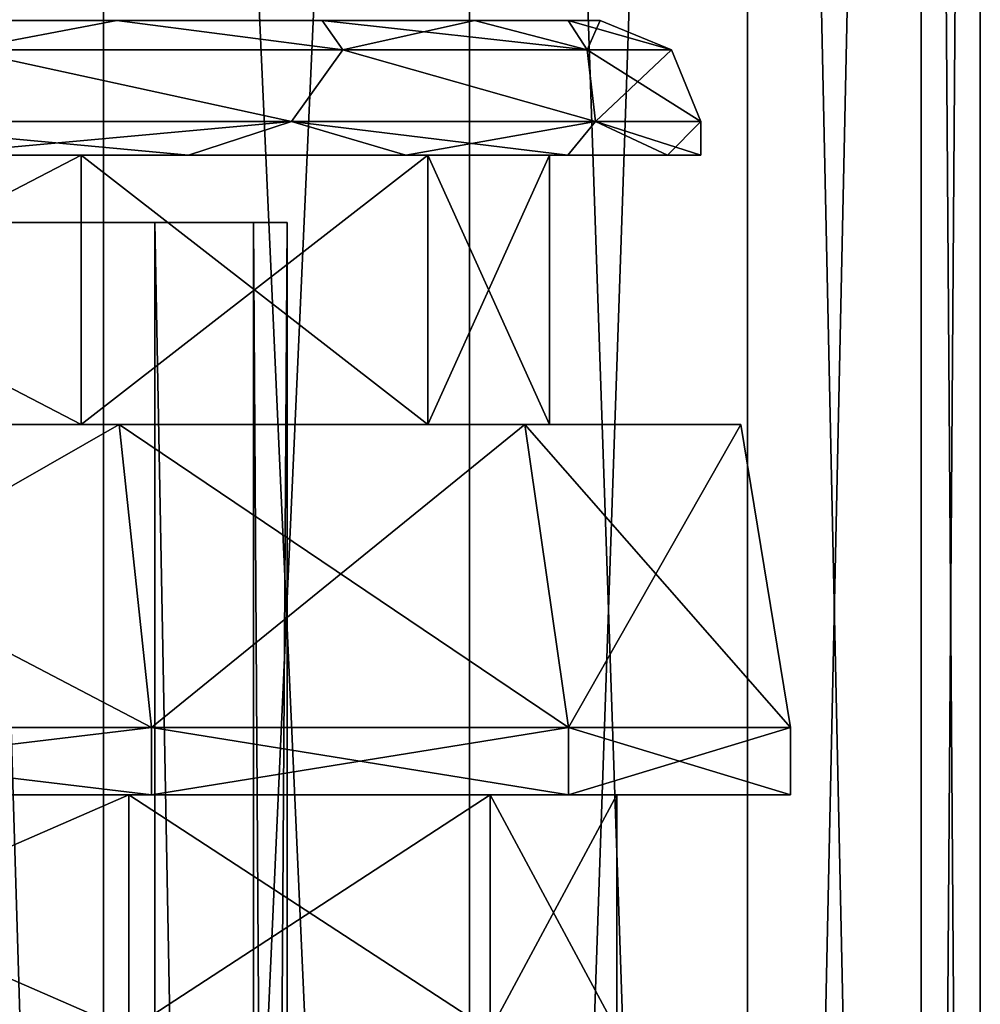
# Model space of a CAD drawing. Units: millimetres. Extents: x -375 to 375, y -1193 to 332.
# Drawn here: x 334 to 348, y -1105 to -1090 of the extents above; entities that cross this region are included whole.
import ezdxf

# ---------------------------------------------------------------- set-up
doc = ezdxf.new("R2010")
doc.units = ezdxf.units.MM
doc.header["$LTSCALE"] = 65.185185
for name, color, linetype in [('269', 7, 'CONTINUOUS'), ('270', 7, 'CONTINUOUS'), ('271', 7, 'CONTINUOUS'), ('272', 7, 'CONTINUOUS'), ('353', 7, 'CONTINUOUS'), ('356', 7, 'CONTINUOUS'), ('405', 7, 'CONTINUOUS'), ('408', 7, 'CONTINUOUS'), ('409', 7, 'CONTINUOUS'), ('410', 7, 'CONTINUOUS'), ('411', 7, 'CONTINUOUS'), ('412', 7, 'CONTINUOUS'), ('413', 7, 'CONTINUOUS'), ('414', 7, 'CONTINUOUS'), ('415', 7, 'CONTINUOUS'), ('416', 7, 'CONTINUOUS'), ('417', 7, 'CONTINUOUS'), ('476', 7, 'CONTINUOUS'), ('478', 7, 'CONTINUOUS'), ('797', 7, 'CONTINUOUS'), ('800', 7, 'CONTINUOUS'), ('849', 7, 'CONTINUOUS'), ('852', 7, 'CONTINUOUS'), ('853', 7, 'CONTINUOUS'), ('854', 7, 'CONTINUOUS'), ('855', 7, 'CONTINUOUS'), ('856', 7, 'CONTINUOUS'), ('857', 7, 'CONTINUOUS'), ('858', 7, 'CONTINUOUS'), ('859', 7, 'CONTINUOUS'), ('860', 7, 'CONTINUOUS'), ('861', 7, 'CONTINUOUS'), ('920', 7, 'CONTINUOUS'), ('922', 7, 'CONTINUOUS')]:
    doc.layers.add(name, color=color, linetype=linetype)

msp = doc.modelspace()

# ---------------------------------------------------------------- linework, layer by layer
at = {"layer": '269', "color": 253, "linetype": 'Continuous', "true_color": 0xa2afbf}
for points in [[(335.12, -1038.5, 264.815), (328.686, -1038.5, 268.19), (335.13, -1159, 264.806), (335.12, -1038.5, 264.815)], [(328.686, -1038.5, 268.19), (328.701, -1159, 268.185), (335.13, -1159, 264.806), (328.686, -1038.5, 268.19)], [(340.561, -1038.5, 259.999), (335.12, -1038.5, 264.815), (340.563, -1159, 259.992), (340.561, -1038.5, 259.999)], [(335.12, -1038.5, 264.815), (335.13, -1159, 264.806), (340.563, -1159, 259.992), (335.12, -1038.5, 264.815)], [(344.692, -1038.5, 254.018), (340.561, -1038.5, 259.999), (344.689, -1159, 254.018), (344.692, -1038.5, 254.018)], [(340.561, -1038.5, 259.999), (340.563, -1159, 259.992), (344.689, -1159, 254.018), (340.561, -1038.5, 259.999)], [(344.692, -1038.5, 254.018), (344.689, -1159, 254.018), (347.269, -1159, 247.232), (344.692, -1038.5, 254.018)], [(347.272, -1038.5, 247.222), (344.692, -1038.5, 254.018), (347.269, -1159, 247.232), (347.272, -1038.5, 247.222)], [(347.272, -1038.5, 247.222), (347.269, -1159, 247.232), (348.15, -1159, 240), (347.272, -1038.5, 247.222)], [(348.15, -1038.5, 240), (347.272, -1038.5, 247.222), (348.15, -1159, 240), (348.15, -1038.5, 240)]]:
    msp.add_3dface(points, dxfattribs=at)
at = {"layer": '270', "color": 253, "linetype": 'Continuous', "true_color": 0xa2afbf}
for points in [[(328.686, -1038.5, 211.81), (335.12, -1038.5, 215.185), (328.701, -1159, 211.815), (328.686, -1038.5, 211.81)], [(335.12, -1038.5, 215.185), (335.13, -1159, 215.194), (328.701, -1159, 211.815), (335.12, -1038.5, 215.185)], [(335.12, -1038.5, 215.185), (340.561, -1038.5, 220.001), (335.13, -1159, 215.194), (335.12, -1038.5, 215.185)], [(340.561, -1038.5, 220.001), (340.563, -1159, 220.008), (335.13, -1159, 215.194), (340.561, -1038.5, 220.001)], [(340.561, -1038.5, 220.001), (344.692, -1038.5, 225.982), (340.563, -1159, 220.008), (340.561, -1038.5, 220.001)], [(344.692, -1038.5, 225.982), (344.689, -1159, 225.982), (340.563, -1159, 220.008), (344.692, -1038.5, 225.982)], [(344.692, -1038.5, 225.982), (347.272, -1038.5, 232.778), (344.689, -1159, 225.982), (344.692, -1038.5, 225.982)], [(347.272, -1038.5, 232.778), (347.269, -1159, 232.768), (344.689, -1159, 225.982), (347.272, -1038.5, 232.778)], [(347.272, -1038.5, 232.778), (348.15, -1038.5, 240), (347.269, -1159, 232.768), (347.272, -1038.5, 232.778)], [(348.15, -1038.5, 240), (348.15, -1159, 240), (347.269, -1159, 232.768), (348.15, -1038.5, 240)]]:
    msp.add_3dface(points, dxfattribs=at)
at = {"layer": '271', "color": 253, "linetype": 'Continuous', "true_color": 0xa2afbf}
for points in [[(335.12, -1038.5, -240.185), (328.686, -1038.5, -236.81), (335.13, -1159, -240.194), (335.12, -1038.5, -240.185)], [(328.686, -1038.5, -236.81), (328.701, -1159, -236.815), (335.13, -1159, -240.194), (328.686, -1038.5, -236.81)], [(340.561, -1038.5, -245.001), (335.12, -1038.5, -240.185), (340.563, -1159, -245.008), (340.561, -1038.5, -245.001)], [(335.12, -1038.5, -240.185), (335.13, -1159, -240.194), (340.563, -1159, -245.008), (335.12, -1038.5, -240.185)], [(344.692, -1038.5, -250.982), (340.561, -1038.5, -245.001), (344.689, -1159, -250.982), (344.692, -1038.5, -250.982)], [(340.561, -1038.5, -245.001), (340.563, -1159, -245.008), (344.689, -1159, -250.982), (340.561, -1038.5, -245.001)], [(344.692, -1038.5, -250.982), (344.689, -1159, -250.982), (347.269, -1159, -257.768), (344.692, -1038.5, -250.982)], [(347.272, -1038.5, -257.778), (344.692, -1038.5, -250.982), (347.269, -1159, -257.768), (347.272, -1038.5, -257.778)], [(347.272, -1038.5, -257.778), (347.269, -1159, -257.768), (348.15, -1159, -265), (347.272, -1038.5, -257.778)], [(348.15, -1038.5, -265), (347.272, -1038.5, -257.778), (348.15, -1159, -265), (348.15, -1038.5, -265)]]:
    msp.add_3dface(points, dxfattribs=at)
at = {"layer": '272', "color": 253, "linetype": 'Continuous', "true_color": 0xa2afbf}
for points in [[(328.686, -1038.5, -293.19), (335.12, -1038.5, -289.815), (328.701, -1159, -293.185), (328.686, -1038.5, -293.19)], [(335.12, -1038.5, -289.815), (335.13, -1159, -289.806), (328.701, -1159, -293.185), (335.12, -1038.5, -289.815)], [(335.12, -1038.5, -289.815), (340.561, -1038.5, -284.999), (335.13, -1159, -289.806), (335.12, -1038.5, -289.815)], [(340.561, -1038.5, -284.999), (340.563, -1159, -284.992), (335.13, -1159, -289.806), (340.561, -1038.5, -284.999)], [(340.561, -1038.5, -284.999), (344.692, -1038.5, -279.018), (340.563, -1159, -284.992), (340.561, -1038.5, -284.999)], [(344.692, -1038.5, -279.018), (344.689, -1159, -279.018), (340.563, -1159, -284.992), (344.692, -1038.5, -279.018)], [(344.692, -1038.5, -279.018), (347.272, -1038.5, -272.222), (344.689, -1159, -279.018), (344.692, -1038.5, -279.018)], [(347.272, -1038.5, -272.222), (347.269, -1159, -272.232), (344.689, -1159, -279.018), (347.272, -1038.5, -272.222)], [(347.272, -1038.5, -272.222), (348.15, -1038.5, -265), (347.269, -1159, -272.232), (347.272, -1038.5, -272.222)], [(348.15, -1038.5, -265), (348.15, -1159, -265), (347.269, -1159, -272.232), (348.15, -1038.5, -265)]]:
    msp.add_3dface(points, dxfattribs=at)
at = {"layer": '353', "color": 251, "linetype": 'Continuous', "true_color": 0x616161}
for points in [[(293.971, -1090, -260.222), (342.5, -1090, -265), (293.5, -1090, -265), (293.971, -1090, -260.222)], [(293.5, -1090, -265), (342.5, -1090, -265), (342.029, -1090, -269.778), (293.5, -1090, -265)], [(293.971, -1090, -269.778), (293.5, -1090, -265), (342.029, -1090, -269.778), (293.971, -1090, -269.778)], [(342.029, -1090, -260.222), (342.5, -1090, -265), (293.971, -1090, -260.222), (342.029, -1090, -260.222)], [(295.365, -1090, -255.625), (342.029, -1090, -260.222), (293.971, -1090, -260.222), (295.365, -1090, -255.625)], [(295.365, -1090, -274.375), (293.971, -1090, -269.778), (340.635, -1090, -274.375), (295.365, -1090, -274.375)], [(340.635, -1090, -274.375), (293.971, -1090, -269.778), (342.029, -1090, -269.778), (340.635, -1090, -274.375)], [(340.635, -1090, -255.625), (342.029, -1090, -260.222), (295.365, -1090, -255.625), (340.635, -1090, -255.625)], [(297.63, -1090, -251.388), (340.635, -1090, -255.625), (295.365, -1090, -255.625), (297.63, -1090, -251.388)], [(297.63, -1090, -278.612), (295.365, -1090, -274.375), (338.37, -1090, -278.612), (297.63, -1090, -278.612)], [(338.37, -1090, -278.612), (295.365, -1090, -274.375), (340.635, -1090, -274.375), (338.37, -1090, -278.612)], [(338.37, -1090, -251.388), (340.635, -1090, -255.625), (297.63, -1090, -251.388), (338.37, -1090, -251.388)], [(300.677, -1090, -247.675), (338.37, -1090, -251.388), (297.63, -1090, -251.388), (300.677, -1090, -247.675)], [(300.677, -1090, -282.325), (297.63, -1090, -278.612), (335.323, -1090, -282.325), (300.677, -1090, -282.325)], [(335.323, -1090, -282.325), (297.63, -1090, -278.612), (338.37, -1090, -278.612), (335.323, -1090, -282.325)], [(335.323, -1090, -247.675), (338.37, -1090, -251.388), (300.677, -1090, -247.675), (335.323, -1090, -247.675)], [(304.389, -1090, -244.628), (335.323, -1090, -247.675), (300.677, -1090, -247.675), (304.389, -1090, -244.628)], [(331.611, -1090, -285.372), (300.677, -1090, -282.325), (335.323, -1090, -282.325), (331.611, -1090, -285.372)], [(331.611, -1090, -244.628), (335.323, -1090, -247.675), (304.389, -1090, -244.628), (331.611, -1090, -244.628)]]:
    msp.add_3dface(points, dxfattribs=at)
at = {"layer": '356', "color": 251, "linetype": 'Continuous', "true_color": 0x616161}
for points in [[(327.471, -1105, -242.134), (335.501, -1105, -247.499), (327.472, -1101.5, -242.135), (327.471, -1105, -242.134)], [(335.501, -1105, -282.501), (327.471, -1105, -287.866), (335.5, -1101.5, -282.502), (335.501, -1105, -282.501)], [(327.471, -1105, -287.866), (327.472, -1101.5, -287.865), (335.5, -1101.5, -282.502), (327.471, -1105, -287.866)], [(335.501, -1105, -247.499), (335.5, -1101.5, -247.498), (327.472, -1101.5, -242.135), (335.501, -1105, -247.499)], [(335.501, -1105, -247.499), (340.866, -1105, -255.529), (335.5, -1101.5, -247.498), (335.501, -1105, -247.499)], [(340.866, -1105, -255.529), (340.866, -1101.5, -255.53), (335.5, -1101.5, -247.498), (340.866, -1105, -255.529)], [(335.501, -1105, -282.501), (335.5, -1101.5, -282.502), (340.866, -1101.5, -274.47), (335.501, -1105, -282.501)], [(340.866, -1105, -274.471), (335.501, -1105, -282.501), (340.866, -1101.5, -274.47), (340.866, -1105, -274.471)], [(340.866, -1105, -255.529), (342.75, -1105, -265), (340.866, -1101.5, -255.53), (340.866, -1105, -255.529)], [(342.75, -1105, -265), (340.866, -1105, -274.471), (342.75, -1101.5, -265), (342.75, -1105, -265)], [(342.75, -1105, -265), (342.75, -1101.5, -265), (340.866, -1101.5, -255.53), (342.75, -1105, -265)], [(340.866, -1105, -274.471), (340.866, -1101.5, -274.47), (342.75, -1101.5, -265), (340.866, -1105, -274.471)]]:
    msp.add_3dface(points, dxfattribs=at)
at = {"layer": '405', "color": 251, "linetype": 'Continuous', "true_color": 0x616161}
for points in [[(335.5, -1101.5, -247.498), (327.489, -1101.5, -238.923), (327.472, -1101.5, -242.135), (335.5, -1101.5, -247.498)], [(327.472, -1101.5, -287.865), (327.489, -1101.5, -291.077), (335.5, -1101.5, -282.502), (327.472, -1101.5, -287.865)], [(335.837, -1101.5, -243.742), (327.489, -1101.5, -238.923), (335.5, -1101.5, -247.498), (335.837, -1101.5, -243.742)], [(327.489, -1101.5, -291.077), (335.837, -1101.5, -286.258), (335.5, -1101.5, -282.502), (327.489, -1101.5, -291.077)], [(340.866, -1101.5, -255.53), (335.837, -1101.5, -243.742), (335.5, -1101.5, -247.498), (340.866, -1101.5, -255.53)], [(335.5, -1101.5, -282.502), (335.837, -1101.5, -286.258), (340.866, -1101.5, -274.47), (335.5, -1101.5, -282.502)], [(342.033, -1101.5, -251.126), (335.837, -1101.5, -243.742), (340.866, -1101.5, -255.53), (342.033, -1101.5, -251.126)], [(335.837, -1101.5, -286.258), (342.033, -1101.5, -278.874), (340.866, -1101.5, -274.47), (335.837, -1101.5, -286.258)], [(342.75, -1101.5, -265), (342.033, -1101.5, -251.126), (340.866, -1101.5, -255.53), (342.75, -1101.5, -265)], [(340.866, -1101.5, -274.47), (342.033, -1101.5, -278.874), (342.75, -1101.5, -265), (340.866, -1101.5, -274.47)], [(345.329, -1101.5, -260.183), (342.033, -1101.5, -251.126), (345.329, -1101.5, -269.817), (345.329, -1101.5, -260.183)], [(345.329, -1101.5, -269.817), (342.033, -1101.5, -251.126), (342.75, -1101.5, -265), (345.329, -1101.5, -269.817)], [(342.033, -1101.5, -278.874), (345.329, -1101.5, -269.817), (342.75, -1101.5, -265), (342.033, -1101.5, -278.874)]]:
    msp.add_3dface(points, dxfattribs=at)
at = {"layer": '408', "color": 251, "linetype": 'Continuous', "true_color": 0x616161}
for points in [[(334.792, -1096, -248.205), (327.09, -1096, -243.058), (327.233, -1096, -239.628), (334.792, -1096, -248.205)], [(327.09, -1096, -286.942), (334.792, -1096, -281.795), (327.233, -1096, -290.372), (327.09, -1096, -286.942)], [(335.355, -1096, -244.317), (334.792, -1096, -248.205), (327.233, -1096, -239.628), (335.355, -1096, -244.317)], [(327.233, -1096, -290.372), (334.792, -1096, -281.795), (335.355, -1096, -285.683), (327.233, -1096, -290.372)], [(339.942, -1096, -255.912), (334.792, -1096, -248.205), (335.355, -1096, -244.317), (339.942, -1096, -255.912)], [(334.792, -1096, -281.795), (339.942, -1096, -274.088), (335.355, -1096, -285.683), (334.792, -1096, -281.795)], [(341.383, -1096, -251.501), (339.942, -1096, -255.912), (335.355, -1096, -244.317), (341.383, -1096, -251.501)], [(335.355, -1096, -285.683), (339.942, -1096, -274.088), (341.383, -1096, -278.499), (335.355, -1096, -285.683)], [(341.75, -1096, -265), (339.942, -1096, -255.912), (341.383, -1096, -251.501), (341.75, -1096, -265)], [(339.942, -1096, -274.088), (341.75, -1096, -265), (341.383, -1096, -278.499), (339.942, -1096, -274.088)], [(341.383, -1096, -278.499), (341.75, -1096, -265), (344.59, -1096, -260.313), (341.383, -1096, -278.499)], [(344.59, -1096, -260.313), (341.75, -1096, -265), (341.383, -1096, -251.501), (344.59, -1096, -260.313)], [(344.59, -1096, -269.687), (341.383, -1096, -278.499), (344.59, -1096, -260.313), (344.59, -1096, -269.687)]]:
    msp.add_3dface(points, dxfattribs=at)
at = {"layer": '409', "color": 251, "linetype": 'Continuous', "true_color": 0x616161}
for points in [[(327.489, -1101.5, -238.923), (335.837, -1101.5, -243.742), (327.491, -1100.5, -238.924), (327.489, -1101.5, -238.923)], [(335.837, -1101.5, -286.258), (327.489, -1101.5, -291.077), (335.837, -1100.5, -286.258), (335.837, -1101.5, -286.258)], [(335.837, -1100.5, -286.258), (327.489, -1101.5, -291.077), (327.491, -1100.5, -291.076), (335.837, -1100.5, -286.258)], [(327.491, -1100.5, -238.924), (335.837, -1101.5, -243.742), (335.837, -1100.5, -243.742), (327.491, -1100.5, -238.924)], [(335.837, -1101.5, -243.742), (342.033, -1101.5, -251.126), (335.837, -1100.5, -243.742), (335.837, -1101.5, -243.742)], [(335.837, -1100.5, -243.742), (342.033, -1101.5, -251.126), (342.032, -1100.5, -251.125), (335.837, -1100.5, -243.742)], [(342.033, -1101.5, -278.874), (335.837, -1101.5, -286.258), (342.032, -1100.5, -278.875), (342.033, -1101.5, -278.874)], [(342.032, -1100.5, -278.875), (335.837, -1101.5, -286.258), (335.837, -1100.5, -286.258), (342.032, -1100.5, -278.875)], [(342.033, -1101.5, -251.126), (345.329, -1101.5, -260.183), (342.032, -1100.5, -251.125), (342.033, -1101.5, -251.126)], [(342.032, -1100.5, -251.125), (345.329, -1101.5, -260.183), (345.328, -1100.5, -260.181), (342.032, -1100.5, -251.125)], [(345.328, -1100.5, -269.819), (342.033, -1101.5, -278.874), (342.032, -1100.5, -278.875), (345.328, -1100.5, -269.819)], [(345.329, -1101.5, -269.817), (342.033, -1101.5, -278.874), (345.328, -1100.5, -269.819), (345.329, -1101.5, -269.817)], [(345.329, -1101.5, -260.183), (345.329, -1101.5, -269.817), (345.328, -1100.5, -260.181), (345.329, -1101.5, -260.183)], [(345.328, -1100.5, -260.181), (345.329, -1101.5, -269.817), (345.328, -1100.5, -269.819), (345.328, -1100.5, -260.181)]]:
    msp.add_3dface(points, dxfattribs=at)
at = {"layer": '410', "color": 251, "linetype": 'Continuous', "true_color": 0x616161}
for points in [[(327.233, -1096, -290.372), (335.355, -1096, -285.683), (327.491, -1100.5, -291.076), (327.233, -1096, -290.372)], [(335.355, -1096, -244.317), (327.233, -1096, -239.628), (335.837, -1100.5, -243.742), (335.355, -1096, -244.317)], [(327.233, -1096, -239.628), (327.491, -1100.5, -238.924), (335.837, -1100.5, -243.742), (327.233, -1096, -239.628)], [(335.355, -1096, -285.683), (335.837, -1100.5, -286.258), (327.491, -1100.5, -291.076), (335.355, -1096, -285.683)], [(335.355, -1096, -285.683), (341.383, -1096, -278.499), (335.837, -1100.5, -286.258), (335.355, -1096, -285.683)], [(341.383, -1096, -251.501), (335.355, -1096, -244.317), (342.032, -1100.5, -251.125), (341.383, -1096, -251.501)], [(335.355, -1096, -244.317), (335.837, -1100.5, -243.742), (342.032, -1100.5, -251.125), (335.355, -1096, -244.317)], [(341.383, -1096, -278.499), (342.032, -1100.5, -278.875), (335.837, -1100.5, -286.258), (341.383, -1096, -278.499)], [(341.383, -1096, -278.499), (344.59, -1096, -269.687), (342.032, -1100.5, -278.875), (341.383, -1096, -278.499)], [(344.59, -1096, -260.313), (341.383, -1096, -251.501), (345.328, -1100.5, -260.181), (344.59, -1096, -260.313)], [(341.383, -1096, -251.501), (342.032, -1100.5, -251.125), (345.328, -1100.5, -260.181), (341.383, -1096, -251.501)], [(344.59, -1096, -269.687), (345.328, -1100.5, -269.819), (342.032, -1100.5, -278.875), (344.59, -1096, -269.687)], [(344.59, -1096, -269.687), (344.59, -1096, -260.313), (345.328, -1100.5, -269.819), (344.59, -1096, -269.687)], [(344.59, -1096, -260.313), (345.328, -1100.5, -260.181), (345.328, -1100.5, -269.819), (344.59, -1096, -260.313)]]:
    msp.add_3dface(points, dxfattribs=at)
at = {"layer": '411', "color": 251, "linetype": 'Continuous', "true_color": 0x616161}
for points in [[(327.09, -1096, -243.058), (334.792, -1096, -248.205), (327.089, -1092, -243.058), (327.09, -1096, -243.058)], [(327.089, -1092, -243.058), (334.792, -1096, -248.205), (334.794, -1092, -248.206), (327.089, -1092, -243.058)], [(334.792, -1096, -248.205), (339.942, -1096, -255.912), (334.794, -1092, -248.206), (334.792, -1096, -248.205)], [(334.794, -1092, -248.206), (339.942, -1096, -255.912), (339.942, -1092, -255.911), (334.794, -1092, -248.206)], [(339.942, -1096, -255.912), (341.75, -1096, -265), (339.942, -1092, -255.911), (339.942, -1096, -255.912)], [(339.942, -1092, -255.911), (341.75, -1096, -265), (341.75, -1092, -265), (339.942, -1092, -255.911)]]:
    msp.add_3dface(points, dxfattribs=at)
at = {"layer": '412', "color": 251, "linetype": 'Continuous', "true_color": 0x616161}
for points in [[(334.794, -1092, -281.794), (327.09, -1096, -286.942), (327.089, -1092, -286.942), (334.794, -1092, -281.794)], [(334.792, -1096, -281.795), (327.09, -1096, -286.942), (334.794, -1092, -281.794), (334.792, -1096, -281.795)], [(339.942, -1096, -274.088), (334.792, -1096, -281.795), (339.942, -1092, -274.089), (339.942, -1096, -274.088)], [(339.942, -1092, -274.089), (334.792, -1096, -281.795), (334.794, -1092, -281.794), (339.942, -1092, -274.089)], [(341.75, -1096, -265), (339.942, -1096, -274.088), (341.75, -1092, -265), (341.75, -1096, -265)], [(341.75, -1092, -265), (339.942, -1096, -274.088), (339.942, -1092, -274.089), (341.75, -1092, -265)]]:
    msp.add_3dface(points, dxfattribs=at)
at = {"layer": '413', "color": 251, "linetype": 'Continuous', "true_color": 0x616161}
for points in [[(327.089, -1092, -243.058), (334.794, -1092, -248.206), (332.446, -1092, -243.383), (327.089, -1092, -243.058)], [(334.794, -1092, -281.794), (327.089, -1092, -286.942), (336.385, -1092, -283.385), (334.794, -1092, -281.794)], [(336.385, -1092, -283.385), (327.089, -1092, -286.942), (332.446, -1092, -286.617), (336.385, -1092, -283.385)], [(332.446, -1092, -243.383), (334.794, -1092, -248.206), (336.385, -1092, -246.615), (332.446, -1092, -243.383)], [(334.794, -1092, -248.206), (339.942, -1092, -255.911), (339.617, -1092, -250.554), (334.794, -1092, -248.206)], [(336.385, -1092, -246.615), (334.794, -1092, -248.206), (339.617, -1092, -250.554), (336.385, -1092, -246.615)], [(339.942, -1092, -274.089), (334.794, -1092, -281.794), (342.021, -1092, -274.95), (339.942, -1092, -274.089)], [(342.021, -1092, -274.95), (334.794, -1092, -281.794), (339.617, -1092, -279.446), (342.021, -1092, -274.95)], [(339.617, -1092, -279.446), (334.794, -1092, -281.794), (336.385, -1092, -283.385), (339.617, -1092, -279.446)], [(339.617, -1092, -250.554), (339.942, -1092, -255.911), (342.021, -1092, -255.05), (339.617, -1092, -250.554)], [(339.942, -1092, -255.911), (341.75, -1092, -265), (343.501, -1092, -259.929), (339.942, -1092, -255.911)], [(342.021, -1092, -255.05), (339.942, -1092, -255.911), (343.501, -1092, -259.929), (342.021, -1092, -255.05)], [(341.75, -1092, -265), (339.942, -1092, -274.089), (344, -1092, -265), (341.75, -1092, -265)], [(344, -1092, -265), (339.942, -1092, -274.089), (343.501, -1092, -270.071), (344, -1092, -265)], [(343.501, -1092, -270.071), (339.942, -1092, -274.089), (342.021, -1092, -274.95), (343.501, -1092, -270.071)], [(341.75, -1092, -265), (344, -1092, -265), (343.501, -1092, -259.929), (341.75, -1092, -265)]]:
    msp.add_3dface(points, dxfattribs=at)
at = {"layer": '414', "color": 251, "linetype": 'Continuous', "true_color": 0x616161}
for points in [[(332.446, -1092, -243.383), (336.385, -1092, -246.615), (331, -1091.5, -242.483), (332.446, -1092, -243.383)], [(331, -1091.5, -242.483), (336.385, -1092, -246.615), (337.917, -1091.5, -248.288), (331, -1091.5, -242.483)], [(336.385, -1092, -246.615), (339.617, -1092, -250.554), (337.917, -1091.5, -248.288), (336.385, -1092, -246.615)], [(339.617, -1092, -250.554), (342.021, -1092, -255.05), (337.917, -1091.5, -248.288), (339.617, -1092, -250.554)], [(337.917, -1091.5, -248.288), (342.021, -1092, -255.05), (342.432, -1091.5, -256.107), (337.917, -1091.5, -248.288)], [(342.021, -1092, -255.05), (343.501, -1092, -259.929), (342.432, -1091.5, -256.107), (342.021, -1092, -255.05)], [(343.501, -1092, -259.929), (344, -1092, -265), (342.432, -1091.5, -256.107), (343.501, -1092, -259.929)], [(342.432, -1091.5, -256.107), (344, -1092, -265), (344, -1091.5, -265), (342.432, -1091.5, -256.107)]]:
    msp.add_3dface(points, dxfattribs=at)
at = {"layer": '415', "color": 251, "linetype": 'Continuous', "true_color": 0x616161}
for points in [[(335.323, -1090, -247.675), (331.611, -1090, -244.628), (333.024, -1090.439, -244.321), (335.323, -1090, -247.675)], [(335.323, -1090, -247.675), (333.024, -1090.439, -244.321), (338.679, -1090.439, -249.976), (335.323, -1090, -247.675)], [(338.37, -1090, -251.388), (335.323, -1090, -247.675), (338.679, -1090.439, -249.976), (338.37, -1090, -251.388)], [(340.635, -1090, -255.625), (338.37, -1090, -251.388), (342.31, -1090.439, -257.101), (340.635, -1090, -255.625)], [(338.37, -1090, -251.388), (338.679, -1090.439, -249.976), (342.31, -1090.439, -257.101), (338.37, -1090, -251.388)], [(342.029, -1090, -260.222), (340.635, -1090, -255.625), (342.31, -1090.439, -257.101), (342.029, -1090, -260.222)], [(342.5, -1090, -265), (342.029, -1090, -260.222), (343.561, -1090.439, -265), (342.5, -1090, -265)], [(342.029, -1090, -260.222), (342.31, -1090.439, -257.101), (343.561, -1090.439, -265), (342.029, -1090, -260.222)], [(331, -1091.5, -242.483), (337.917, -1091.5, -248.288), (333.024, -1090.439, -244.321), (331, -1091.5, -242.483)], [(333.024, -1090.439, -244.321), (337.917, -1091.5, -248.288), (338.679, -1090.439, -249.976), (333.024, -1090.439, -244.321)], [(337.917, -1091.5, -248.288), (342.432, -1091.5, -256.107), (338.679, -1090.439, -249.976), (337.917, -1091.5, -248.288)], [(338.679, -1090.439, -249.976), (342.432, -1091.5, -256.107), (342.31, -1090.439, -257.101), (338.679, -1090.439, -249.976)], [(342.432, -1091.5, -256.107), (344, -1091.5, -265), (342.31, -1090.439, -257.101), (342.432, -1091.5, -256.107)], [(342.31, -1090.439, -257.101), (344, -1091.5, -265), (343.561, -1090.439, -265), (342.31, -1090.439, -257.101)]]:
    msp.add_3dface(points, dxfattribs=at)
at = {"layer": '416', "color": 251, "linetype": 'Continuous', "true_color": 0x616161}
for points in [[(337.917, -1091.5, -281.712), (332.446, -1092, -286.617), (331, -1091.5, -287.517), (337.917, -1091.5, -281.712)], [(336.385, -1092, -283.385), (332.446, -1092, -286.617), (337.917, -1091.5, -281.712), (336.385, -1092, -283.385)], [(339.617, -1092, -279.446), (336.385, -1092, -283.385), (337.917, -1091.5, -281.712), (339.617, -1092, -279.446)], [(342.432, -1091.5, -273.893), (339.617, -1092, -279.446), (337.917, -1091.5, -281.712), (342.432, -1091.5, -273.893)], [(342.021, -1092, -274.95), (339.617, -1092, -279.446), (342.432, -1091.5, -273.893), (342.021, -1092, -274.95)], [(343.501, -1092, -270.071), (342.021, -1092, -274.95), (342.432, -1091.5, -273.893), (343.501, -1092, -270.071)], [(344, -1091.5, -265), (343.501, -1092, -270.071), (342.432, -1091.5, -273.893), (344, -1091.5, -265)], [(344, -1092, -265), (343.501, -1092, -270.071), (344, -1091.5, -265), (344, -1092, -265)]]:
    msp.add_3dface(points, dxfattribs=at)
at = {"layer": '417', "color": 251, "linetype": 'Continuous', "true_color": 0x616161}
for points in [[(331.611, -1090, -285.372), (335.323, -1090, -282.325), (333.024, -1090.439, -285.679), (331.611, -1090, -285.372)], [(335.323, -1090, -282.325), (338.679, -1090.439, -280.024), (333.024, -1090.439, -285.679), (335.323, -1090, -282.325)], [(335.323, -1090, -282.325), (338.37, -1090, -278.612), (338.679, -1090.439, -280.024), (335.323, -1090, -282.325)], [(338.37, -1090, -278.612), (340.635, -1090, -274.375), (338.679, -1090.439, -280.024), (338.37, -1090, -278.612)], [(340.635, -1090, -274.375), (342.31, -1090.439, -272.899), (338.679, -1090.439, -280.024), (340.635, -1090, -274.375)], [(340.635, -1090, -274.375), (342.029, -1090, -269.778), (342.31, -1090.439, -272.899), (340.635, -1090, -274.375)], [(342.029, -1090, -269.778), (342.5, -1090, -265), (342.31, -1090.439, -272.899), (342.029, -1090, -269.778)], [(342.5, -1090, -265), (343.561, -1090.439, -265), (342.31, -1090.439, -272.899), (342.5, -1090, -265)], [(337.917, -1091.5, -281.712), (331, -1091.5, -287.517), (333.024, -1090.439, -285.679), (337.917, -1091.5, -281.712)], [(338.679, -1090.439, -280.024), (337.917, -1091.5, -281.712), (333.024, -1090.439, -285.679), (338.679, -1090.439, -280.024)], [(342.432, -1091.5, -273.893), (337.917, -1091.5, -281.712), (338.679, -1090.439, -280.024), (342.432, -1091.5, -273.893)], [(342.31, -1090.439, -272.899), (342.432, -1091.5, -273.893), (338.679, -1090.439, -280.024), (342.31, -1090.439, -272.899)], [(343.561, -1090.439, -265), (342.432, -1091.5, -273.893), (342.31, -1090.439, -272.899), (343.561, -1090.439, -265)], [(343.561, -1090.439, -265), (344, -1091.5, -265), (342.432, -1091.5, -273.893), (343.561, -1090.439, -265)]]:
    msp.add_3dface(points, dxfattribs=at)
at = {"layer": '476', "color": 251, "linetype": 'Continuous', "true_color": 0x616161}
for points in [[(335.884, -1093, -256.386), (333.52, -1093, -252.625), (335.884, -1093, -273.614), (335.884, -1093, -256.386)], [(335.884, -1093, -273.614), (333.52, -1093, -252.625), (333.52, -1093, -277.375), (335.884, -1093, -273.614)], [(337.352, -1093, -260.583), (335.884, -1093, -256.386), (337.352, -1093, -269.417), (337.352, -1093, -260.583)], [(337.352, -1093, -269.417), (335.884, -1093, -256.386), (335.884, -1093, -273.614), (337.352, -1093, -269.417)], [(337.85, -1093, -265), (337.352, -1093, -260.583), (337.352, -1093, -269.417), (337.85, -1093, -265)]]:
    msp.add_3dface(points, dxfattribs=at)
at = {"layer": '478', "color": 251, "linetype": 'Continuous', "true_color": 0x616161}
for points in [[(333.519, -1171, -252.623), (333.52, -1093, -252.625), (335.885, -1171, -256.389), (333.519, -1171, -252.623)], [(335.885, -1171, -273.611), (333.52, -1093, -277.375), (333.519, -1171, -277.377), (335.885, -1171, -273.611)], [(333.52, -1093, -252.625), (335.884, -1093, -256.386), (335.885, -1171, -256.389), (333.52, -1093, -252.625)], [(335.884, -1093, -273.614), (333.52, -1093, -277.375), (335.885, -1171, -273.611), (335.884, -1093, -273.614)], [(335.884, -1093, -256.386), (337.352, -1093, -260.583), (337.352, -1171, -260.582), (335.884, -1093, -256.386)], [(335.885, -1171, -256.389), (335.884, -1093, -256.386), (337.352, -1171, -260.582), (335.885, -1171, -256.389)], [(337.352, -1093, -269.417), (335.884, -1093, -273.614), (337.352, -1171, -269.418), (337.352, -1093, -269.417)], [(337.352, -1171, -269.418), (335.884, -1093, -273.614), (335.885, -1171, -273.611), (337.352, -1171, -269.418)], [(337.352, -1093, -260.583), (337.85, -1093, -265), (337.352, -1171, -260.582), (337.352, -1093, -260.583)], [(337.85, -1093, -265), (337.352, -1093, -269.417), (337.85, -1171, -265), (337.85, -1093, -265)], [(337.352, -1171, -260.582), (337.85, -1093, -265), (337.85, -1171, -265), (337.352, -1171, -260.582)], [(337.85, -1171, -265), (337.352, -1093, -269.417), (337.352, -1171, -269.418), (337.85, -1171, -265)]]:
    msp.add_3dface(points, dxfattribs=at)
at = {"layer": '797', "color": 251, "linetype": 'Continuous', "true_color": 0x616161}
for points in [[(293.971, -1090, 244.778), (342.5, -1090, 240), (293.5, -1090, 240), (293.971, -1090, 244.778)], [(293.5, -1090, 240), (342.5, -1090, 240), (342.029, -1090, 235.222), (293.5, -1090, 240)], [(293.971, -1090, 235.222), (293.5, -1090, 240), (342.029, -1090, 235.222), (293.971, -1090, 235.222)], [(342.029, -1090, 244.778), (342.5, -1090, 240), (293.971, -1090, 244.778), (342.029, -1090, 244.778)], [(295.365, -1090, 249.375), (342.029, -1090, 244.778), (293.971, -1090, 244.778), (295.365, -1090, 249.375)], [(295.365, -1090, 230.625), (293.971, -1090, 235.222), (340.635, -1090, 230.625), (295.365, -1090, 230.625)], [(340.635, -1090, 230.625), (293.971, -1090, 235.222), (342.029, -1090, 235.222), (340.635, -1090, 230.625)], [(340.635, -1090, 249.375), (342.029, -1090, 244.778), (295.365, -1090, 249.375), (340.635, -1090, 249.375)], [(297.63, -1090, 253.612), (340.635, -1090, 249.375), (295.365, -1090, 249.375), (297.63, -1090, 253.612)], [(297.63, -1090, 226.388), (295.365, -1090, 230.625), (338.37, -1090, 226.388), (297.63, -1090, 226.388)], [(338.37, -1090, 226.388), (295.365, -1090, 230.625), (340.635, -1090, 230.625), (338.37, -1090, 226.388)], [(338.37, -1090, 253.612), (340.635, -1090, 249.375), (297.63, -1090, 253.612), (338.37, -1090, 253.612)], [(300.677, -1090, 257.325), (338.37, -1090, 253.612), (297.63, -1090, 253.612), (300.677, -1090, 257.325)], [(300.677, -1090, 222.675), (297.63, -1090, 226.388), (335.323, -1090, 222.675), (300.677, -1090, 222.675)], [(335.323, -1090, 222.675), (297.63, -1090, 226.388), (338.37, -1090, 226.388), (335.323, -1090, 222.675)], [(335.323, -1090, 257.325), (338.37, -1090, 253.612), (300.677, -1090, 257.325), (335.323, -1090, 257.325)], [(304.389, -1090, 260.372), (335.323, -1090, 257.325), (300.677, -1090, 257.325), (304.389, -1090, 260.372)], [(331.611, -1090, 219.628), (300.677, -1090, 222.675), (335.323, -1090, 222.675), (331.611, -1090, 219.628)], [(331.611, -1090, 260.372), (335.323, -1090, 257.325), (304.389, -1090, 260.372), (331.611, -1090, 260.372)]]:
    msp.add_3dface(points, dxfattribs=at)
at = {"layer": '800', "color": 251, "linetype": 'Continuous', "true_color": 0x616161}
for points in [[(327.471, -1105, 262.866), (335.501, -1105, 257.501), (327.472, -1101.5, 262.865), (327.471, -1105, 262.866)], [(335.501, -1105, 222.499), (327.471, -1105, 217.134), (335.5, -1101.5, 222.498), (335.501, -1105, 222.499)], [(327.471, -1105, 217.134), (327.472, -1101.5, 217.135), (335.5, -1101.5, 222.498), (327.471, -1105, 217.134)], [(335.501, -1105, 257.501), (335.5, -1101.5, 257.502), (327.472, -1101.5, 262.865), (335.501, -1105, 257.501)], [(335.501, -1105, 257.501), (340.866, -1105, 249.471), (335.5, -1101.5, 257.502), (335.501, -1105, 257.501)], [(340.866, -1105, 249.471), (340.866, -1101.5, 249.47), (335.5, -1101.5, 257.502), (340.866, -1105, 249.471)], [(335.501, -1105, 222.499), (335.5, -1101.5, 222.498), (340.866, -1101.5, 230.53), (335.501, -1105, 222.499)], [(340.866, -1105, 230.529), (335.501, -1105, 222.499), (340.866, -1101.5, 230.53), (340.866, -1105, 230.529)], [(340.866, -1105, 249.471), (342.75, -1105, 240), (340.866, -1101.5, 249.47), (340.866, -1105, 249.471)], [(342.75, -1105, 240), (340.866, -1105, 230.529), (342.75, -1101.5, 240), (342.75, -1105, 240)], [(342.75, -1105, 240), (342.75, -1101.5, 240), (340.866, -1101.5, 249.47), (342.75, -1105, 240)], [(340.866, -1105, 230.529), (340.866, -1101.5, 230.53), (342.75, -1101.5, 240), (340.866, -1105, 230.529)]]:
    msp.add_3dface(points, dxfattribs=at)
at = {"layer": '849', "color": 251, "linetype": 'Continuous', "true_color": 0x616161}
for points in [[(335.5, -1101.5, 257.502), (327.489, -1101.5, 266.077), (327.472, -1101.5, 262.865), (335.5, -1101.5, 257.502)], [(327.472, -1101.5, 217.135), (327.489, -1101.5, 213.923), (335.5, -1101.5, 222.498), (327.472, -1101.5, 217.135)], [(335.837, -1101.5, 261.258), (327.489, -1101.5, 266.077), (335.5, -1101.5, 257.502), (335.837, -1101.5, 261.258)], [(327.489, -1101.5, 213.923), (335.837, -1101.5, 218.742), (335.5, -1101.5, 222.498), (327.489, -1101.5, 213.923)], [(340.866, -1101.5, 249.47), (335.837, -1101.5, 261.258), (335.5, -1101.5, 257.502), (340.866, -1101.5, 249.47)], [(335.5, -1101.5, 222.498), (335.837, -1101.5, 218.742), (340.866, -1101.5, 230.53), (335.5, -1101.5, 222.498)], [(342.033, -1101.5, 253.874), (335.837, -1101.5, 261.258), (340.866, -1101.5, 249.47), (342.033, -1101.5, 253.874)], [(335.837, -1101.5, 218.742), (342.033, -1101.5, 226.126), (340.866, -1101.5, 230.53), (335.837, -1101.5, 218.742)], [(342.75, -1101.5, 240), (342.033, -1101.5, 253.874), (340.866, -1101.5, 249.47), (342.75, -1101.5, 240)], [(340.866, -1101.5, 230.53), (342.033, -1101.5, 226.126), (342.75, -1101.5, 240), (340.866, -1101.5, 230.53)], [(345.329, -1101.5, 244.817), (342.033, -1101.5, 253.874), (345.329, -1101.5, 235.183), (345.329, -1101.5, 244.817)], [(345.329, -1101.5, 235.183), (342.033, -1101.5, 253.874), (342.75, -1101.5, 240), (345.329, -1101.5, 235.183)], [(342.033, -1101.5, 226.126), (345.329, -1101.5, 235.183), (342.75, -1101.5, 240), (342.033, -1101.5, 226.126)]]:
    msp.add_3dface(points, dxfattribs=at)
at = {"layer": '852', "color": 251, "linetype": 'Continuous', "true_color": 0x616161}
for points in [[(334.792, -1096, 256.795), (327.09, -1096, 261.942), (327.233, -1096, 265.372), (334.792, -1096, 256.795)], [(327.09, -1096, 218.058), (334.792, -1096, 223.205), (327.233, -1096, 214.628), (327.09, -1096, 218.058)], [(335.355, -1096, 260.683), (334.792, -1096, 256.795), (327.233, -1096, 265.372), (335.355, -1096, 260.683)], [(327.233, -1096, 214.628), (334.792, -1096, 223.205), (335.355, -1096, 219.317), (327.233, -1096, 214.628)], [(339.942, -1096, 249.088), (334.792, -1096, 256.795), (335.355, -1096, 260.683), (339.942, -1096, 249.088)], [(334.792, -1096, 223.205), (339.942, -1096, 230.912), (335.355, -1096, 219.317), (334.792, -1096, 223.205)], [(341.383, -1096, 253.499), (339.942, -1096, 249.088), (335.355, -1096, 260.683), (341.383, -1096, 253.499)], [(335.355, -1096, 219.317), (339.942, -1096, 230.912), (341.383, -1096, 226.501), (335.355, -1096, 219.317)], [(341.75, -1096, 240), (339.942, -1096, 249.088), (341.383, -1096, 253.499), (341.75, -1096, 240)], [(339.942, -1096, 230.912), (341.75, -1096, 240), (341.383, -1096, 226.501), (339.942, -1096, 230.912)], [(341.383, -1096, 226.501), (341.75, -1096, 240), (344.59, -1096, 244.687), (341.383, -1096, 226.501)], [(344.59, -1096, 244.687), (341.75, -1096, 240), (341.383, -1096, 253.499), (344.59, -1096, 244.687)], [(344.59, -1096, 235.313), (341.383, -1096, 226.501), (344.59, -1096, 244.687), (344.59, -1096, 235.313)]]:
    msp.add_3dface(points, dxfattribs=at)
at = {"layer": '853', "color": 251, "linetype": 'Continuous', "true_color": 0x616161}
for points in [[(327.489, -1101.5, 266.077), (335.837, -1101.5, 261.258), (327.491, -1100.5, 266.076), (327.489, -1101.5, 266.077)], [(335.837, -1101.5, 218.742), (327.489, -1101.5, 213.923), (335.837, -1100.5, 218.742), (335.837, -1101.5, 218.742)], [(335.837, -1100.5, 218.742), (327.489, -1101.5, 213.923), (327.491, -1100.5, 213.924), (335.837, -1100.5, 218.742)], [(327.491, -1100.5, 266.076), (335.837, -1101.5, 261.258), (335.837, -1100.5, 261.258), (327.491, -1100.5, 266.076)], [(335.837, -1101.5, 261.258), (342.033, -1101.5, 253.874), (335.837, -1100.5, 261.258), (335.837, -1101.5, 261.258)], [(335.837, -1100.5, 261.258), (342.033, -1101.5, 253.874), (342.032, -1100.5, 253.875), (335.837, -1100.5, 261.258)], [(342.033, -1101.5, 226.126), (335.837, -1101.5, 218.742), (342.032, -1100.5, 226.125), (342.033, -1101.5, 226.126)], [(342.032, -1100.5, 226.125), (335.837, -1101.5, 218.742), (335.837, -1100.5, 218.742), (342.032, -1100.5, 226.125)], [(342.033, -1101.5, 253.874), (345.329, -1101.5, 244.817), (342.032, -1100.5, 253.875), (342.033, -1101.5, 253.874)], [(342.032, -1100.5, 253.875), (345.329, -1101.5, 244.817), (345.328, -1100.5, 244.819), (342.032, -1100.5, 253.875)], [(345.328, -1100.5, 235.181), (342.033, -1101.5, 226.126), (342.032, -1100.5, 226.125), (345.328, -1100.5, 235.181)], [(345.329, -1101.5, 235.183), (342.033, -1101.5, 226.126), (345.328, -1100.5, 235.181), (345.329, -1101.5, 235.183)], [(345.329, -1101.5, 244.817), (345.329, -1101.5, 235.183), (345.328, -1100.5, 244.819), (345.329, -1101.5, 244.817)], [(345.328, -1100.5, 244.819), (345.329, -1101.5, 235.183), (345.328, -1100.5, 235.181), (345.328, -1100.5, 244.819)]]:
    msp.add_3dface(points, dxfattribs=at)
at = {"layer": '854', "color": 251, "linetype": 'Continuous', "true_color": 0x616161}
for points in [[(327.233, -1096, 214.628), (335.355, -1096, 219.317), (327.491, -1100.5, 213.924), (327.233, -1096, 214.628)], [(335.355, -1096, 260.683), (327.233, -1096, 265.372), (335.837, -1100.5, 261.258), (335.355, -1096, 260.683)], [(327.233, -1096, 265.372), (327.491, -1100.5, 266.076), (335.837, -1100.5, 261.258), (327.233, -1096, 265.372)], [(335.355, -1096, 219.317), (335.837, -1100.5, 218.742), (327.491, -1100.5, 213.924), (335.355, -1096, 219.317)], [(335.355, -1096, 219.317), (341.383, -1096, 226.501), (335.837, -1100.5, 218.742), (335.355, -1096, 219.317)], [(341.383, -1096, 253.499), (335.355, -1096, 260.683), (342.032, -1100.5, 253.875), (341.383, -1096, 253.499)], [(335.355, -1096, 260.683), (335.837, -1100.5, 261.258), (342.032, -1100.5, 253.875), (335.355, -1096, 260.683)], [(341.383, -1096, 226.501), (342.032, -1100.5, 226.125), (335.837, -1100.5, 218.742), (341.383, -1096, 226.501)], [(341.383, -1096, 226.501), (344.59, -1096, 235.313), (342.032, -1100.5, 226.125), (341.383, -1096, 226.501)], [(344.59, -1096, 244.687), (341.383, -1096, 253.499), (345.328, -1100.5, 244.819), (344.59, -1096, 244.687)], [(341.383, -1096, 253.499), (342.032, -1100.5, 253.875), (345.328, -1100.5, 244.819), (341.383, -1096, 253.499)], [(344.59, -1096, 235.313), (345.328, -1100.5, 235.181), (342.032, -1100.5, 226.125), (344.59, -1096, 235.313)], [(344.59, -1096, 235.313), (344.59, -1096, 244.687), (345.328, -1100.5, 235.181), (344.59, -1096, 235.313)], [(344.59, -1096, 244.687), (345.328, -1100.5, 244.819), (345.328, -1100.5, 235.181), (344.59, -1096, 244.687)]]:
    msp.add_3dface(points, dxfattribs=at)
at = {"layer": '855', "color": 251, "linetype": 'Continuous', "true_color": 0x616161}
for points in [[(327.09, -1096, 261.942), (334.792, -1096, 256.795), (327.089, -1092, 261.942), (327.09, -1096, 261.942)], [(327.089, -1092, 261.942), (334.792, -1096, 256.795), (334.794, -1092, 256.794), (327.089, -1092, 261.942)], [(334.792, -1096, 256.795), (339.942, -1096, 249.088), (334.794, -1092, 256.794), (334.792, -1096, 256.795)], [(334.794, -1092, 256.794), (339.942, -1096, 249.088), (339.942, -1092, 249.089), (334.794, -1092, 256.794)], [(339.942, -1096, 249.088), (341.75, -1096, 240), (339.942, -1092, 249.089), (339.942, -1096, 249.088)], [(339.942, -1092, 249.089), (341.75, -1096, 240), (341.75, -1092, 240), (339.942, -1092, 249.089)]]:
    msp.add_3dface(points, dxfattribs=at)
at = {"layer": '856', "color": 251, "linetype": 'Continuous', "true_color": 0x616161}
for points in [[(334.794, -1092, 223.206), (327.09, -1096, 218.058), (327.089, -1092, 218.058), (334.794, -1092, 223.206)], [(334.792, -1096, 223.205), (327.09, -1096, 218.058), (334.794, -1092, 223.206), (334.792, -1096, 223.205)], [(339.942, -1096, 230.912), (334.792, -1096, 223.205), (339.942, -1092, 230.911), (339.942, -1096, 230.912)], [(339.942, -1092, 230.911), (334.792, -1096, 223.205), (334.794, -1092, 223.206), (339.942, -1092, 230.911)], [(341.75, -1096, 240), (339.942, -1096, 230.912), (341.75, -1092, 240), (341.75, -1096, 240)], [(341.75, -1092, 240), (339.942, -1096, 230.912), (339.942, -1092, 230.911), (341.75, -1092, 240)]]:
    msp.add_3dface(points, dxfattribs=at)
at = {"layer": '857', "color": 251, "linetype": 'Continuous', "true_color": 0x616161}
for points in [[(327.089, -1092, 261.942), (334.794, -1092, 256.794), (332.446, -1092, 261.617), (327.089, -1092, 261.942)], [(334.794, -1092, 223.206), (327.089, -1092, 218.058), (336.385, -1092, 221.615), (334.794, -1092, 223.206)], [(336.385, -1092, 221.615), (327.089, -1092, 218.058), (332.446, -1092, 218.383), (336.385, -1092, 221.615)], [(332.446, -1092, 261.617), (334.794, -1092, 256.794), (336.385, -1092, 258.385), (332.446, -1092, 261.617)], [(334.794, -1092, 256.794), (339.942, -1092, 249.089), (339.617, -1092, 254.446), (334.794, -1092, 256.794)], [(336.385, -1092, 258.385), (334.794, -1092, 256.794), (339.617, -1092, 254.446), (336.385, -1092, 258.385)], [(339.942, -1092, 230.911), (334.794, -1092, 223.206), (342.021, -1092, 230.05), (339.942, -1092, 230.911)], [(342.021, -1092, 230.05), (334.794, -1092, 223.206), (339.617, -1092, 225.554), (342.021, -1092, 230.05)], [(339.617, -1092, 225.554), (334.794, -1092, 223.206), (336.385, -1092, 221.615), (339.617, -1092, 225.554)], [(339.617, -1092, 254.446), (339.942, -1092, 249.089), (342.021, -1092, 249.95), (339.617, -1092, 254.446)], [(339.942, -1092, 249.089), (341.75, -1092, 240), (343.501, -1092, 245.071), (339.942, -1092, 249.089)], [(342.021, -1092, 249.95), (339.942, -1092, 249.089), (343.501, -1092, 245.071), (342.021, -1092, 249.95)], [(341.75, -1092, 240), (339.942, -1092, 230.911), (344, -1092, 240), (341.75, -1092, 240)], [(344, -1092, 240), (339.942, -1092, 230.911), (343.501, -1092, 234.929), (344, -1092, 240)], [(343.501, -1092, 234.929), (339.942, -1092, 230.911), (342.021, -1092, 230.05), (343.501, -1092, 234.929)], [(341.75, -1092, 240), (344, -1092, 240), (343.501, -1092, 245.071), (341.75, -1092, 240)]]:
    msp.add_3dface(points, dxfattribs=at)
at = {"layer": '858', "color": 251, "linetype": 'Continuous', "true_color": 0x616161}
for points in [[(332.446, -1092, 261.617), (336.385, -1092, 258.385), (331, -1091.5, 262.517), (332.446, -1092, 261.617)], [(331, -1091.5, 262.517), (336.385, -1092, 258.385), (337.917, -1091.5, 256.712), (331, -1091.5, 262.517)], [(336.385, -1092, 258.385), (339.617, -1092, 254.446), (337.917, -1091.5, 256.712), (336.385, -1092, 258.385)], [(339.617, -1092, 254.446), (342.021, -1092, 249.95), (337.917, -1091.5, 256.712), (339.617, -1092, 254.446)], [(337.917, -1091.5, 256.712), (342.021, -1092, 249.95), (342.432, -1091.5, 248.893), (337.917, -1091.5, 256.712)], [(342.021, -1092, 249.95), (343.501, -1092, 245.071), (342.432, -1091.5, 248.893), (342.021, -1092, 249.95)], [(343.501, -1092, 245.071), (344, -1092, 240), (342.432, -1091.5, 248.893), (343.501, -1092, 245.071)], [(342.432, -1091.5, 248.893), (344, -1092, 240), (344, -1091.5, 240), (342.432, -1091.5, 248.893)]]:
    msp.add_3dface(points, dxfattribs=at)
at = {"layer": '859', "color": 251, "linetype": 'Continuous', "true_color": 0x616161}
for points in [[(335.323, -1090, 257.325), (331.611, -1090, 260.372), (333.024, -1090.439, 260.679), (335.323, -1090, 257.325)], [(335.323, -1090, 257.325), (333.024, -1090.439, 260.679), (338.679, -1090.439, 255.024), (335.323, -1090, 257.325)], [(338.37, -1090, 253.612), (335.323, -1090, 257.325), (338.679, -1090.439, 255.024), (338.37, -1090, 253.612)], [(340.635, -1090, 249.375), (338.37, -1090, 253.612), (342.31, -1090.439, 247.899), (340.635, -1090, 249.375)], [(338.37, -1090, 253.612), (338.679, -1090.439, 255.024), (342.31, -1090.439, 247.899), (338.37, -1090, 253.612)], [(342.029, -1090, 244.778), (340.635, -1090, 249.375), (342.31, -1090.439, 247.899), (342.029, -1090, 244.778)], [(342.5, -1090, 240), (342.029, -1090, 244.778), (343.561, -1090.439, 240), (342.5, -1090, 240)], [(342.029, -1090, 244.778), (342.31, -1090.439, 247.899), (343.561, -1090.439, 240), (342.029, -1090, 244.778)], [(331, -1091.5, 262.517), (337.917, -1091.5, 256.712), (333.024, -1090.439, 260.679), (331, -1091.5, 262.517)], [(333.024, -1090.439, 260.679), (337.917, -1091.5, 256.712), (338.679, -1090.439, 255.024), (333.024, -1090.439, 260.679)], [(337.917, -1091.5, 256.712), (342.432, -1091.5, 248.893), (338.679, -1090.439, 255.024), (337.917, -1091.5, 256.712)], [(338.679, -1090.439, 255.024), (342.432, -1091.5, 248.893), (342.31, -1090.439, 247.899), (338.679, -1090.439, 255.024)], [(342.432, -1091.5, 248.893), (344, -1091.5, 240), (342.31, -1090.439, 247.899), (342.432, -1091.5, 248.893)], [(342.31, -1090.439, 247.899), (344, -1091.5, 240), (343.561, -1090.439, 240), (342.31, -1090.439, 247.899)]]:
    msp.add_3dface(points, dxfattribs=at)
at = {"layer": '860', "color": 251, "linetype": 'Continuous', "true_color": 0x616161}
for points in [[(337.917, -1091.5, 223.288), (332.446, -1092, 218.383), (331, -1091.5, 217.483), (337.917, -1091.5, 223.288)], [(336.385, -1092, 221.615), (332.446, -1092, 218.383), (337.917, -1091.5, 223.288), (336.385, -1092, 221.615)], [(339.617, -1092, 225.554), (336.385, -1092, 221.615), (337.917, -1091.5, 223.288), (339.617, -1092, 225.554)], [(342.432, -1091.5, 231.107), (339.617, -1092, 225.554), (337.917, -1091.5, 223.288), (342.432, -1091.5, 231.107)], [(342.021, -1092, 230.05), (339.617, -1092, 225.554), (342.432, -1091.5, 231.107), (342.021, -1092, 230.05)], [(343.501, -1092, 234.929), (342.021, -1092, 230.05), (342.432, -1091.5, 231.107), (343.501, -1092, 234.929)], [(344, -1091.5, 240), (343.501, -1092, 234.929), (342.432, -1091.5, 231.107), (344, -1091.5, 240)], [(344, -1092, 240), (343.501, -1092, 234.929), (344, -1091.5, 240), (344, -1092, 240)]]:
    msp.add_3dface(points, dxfattribs=at)
at = {"layer": '861', "color": 251, "linetype": 'Continuous', "true_color": 0x616161}
for points in [[(331.611, -1090, 219.628), (335.323, -1090, 222.675), (333.024, -1090.439, 219.321), (331.611, -1090, 219.628)], [(335.323, -1090, 222.675), (338.679, -1090.439, 224.976), (333.024, -1090.439, 219.321), (335.323, -1090, 222.675)], [(335.323, -1090, 222.675), (338.37, -1090, 226.388), (338.679, -1090.439, 224.976), (335.323, -1090, 222.675)], [(338.37, -1090, 226.388), (340.635, -1090, 230.625), (338.679, -1090.439, 224.976), (338.37, -1090, 226.388)], [(340.635, -1090, 230.625), (342.31, -1090.439, 232.101), (338.679, -1090.439, 224.976), (340.635, -1090, 230.625)], [(340.635, -1090, 230.625), (342.029, -1090, 235.222), (342.31, -1090.439, 232.101), (340.635, -1090, 230.625)], [(342.029, -1090, 235.222), (342.5, -1090, 240), (342.31, -1090.439, 232.101), (342.029, -1090, 235.222)], [(342.5, -1090, 240), (343.561, -1090.439, 240), (342.31, -1090.439, 232.101), (342.5, -1090, 240)], [(337.917, -1091.5, 223.288), (331, -1091.5, 217.483), (333.024, -1090.439, 219.321), (337.917, -1091.5, 223.288)], [(338.679, -1090.439, 224.976), (337.917, -1091.5, 223.288), (333.024, -1090.439, 219.321), (338.679, -1090.439, 224.976)], [(342.432, -1091.5, 231.107), (337.917, -1091.5, 223.288), (338.679, -1090.439, 224.976), (342.432, -1091.5, 231.107)], [(342.31, -1090.439, 232.101), (342.432, -1091.5, 231.107), (338.679, -1090.439, 224.976), (342.31, -1090.439, 232.101)], [(343.561, -1090.439, 240), (342.432, -1091.5, 231.107), (342.31, -1090.439, 232.101), (343.561, -1090.439, 240)], [(343.561, -1090.439, 240), (344, -1091.5, 240), (342.432, -1091.5, 231.107), (343.561, -1090.439, 240)]]:
    msp.add_3dface(points, dxfattribs=at)
at = {"layer": '920', "color": 251, "linetype": 'Continuous', "true_color": 0x616161}
for points in [[(335.884, -1093, 248.614), (333.52, -1093, 252.375), (335.884, -1093, 231.386), (335.884, -1093, 248.614)], [(335.884, -1093, 231.386), (333.52, -1093, 252.375), (333.52, -1093, 227.625), (335.884, -1093, 231.386)], [(337.352, -1093, 244.417), (335.884, -1093, 248.614), (337.352, -1093, 235.583), (337.352, -1093, 244.417)], [(337.352, -1093, 235.583), (335.884, -1093, 248.614), (335.884, -1093, 231.386), (337.352, -1093, 235.583)], [(337.85, -1093, 240), (337.352, -1093, 244.417), (337.352, -1093, 235.583), (337.85, -1093, 240)]]:
    msp.add_3dface(points, dxfattribs=at)
at = {"layer": '922', "color": 251, "linetype": 'Continuous', "true_color": 0x616161}
for points in [[(333.519, -1171, 252.377), (333.52, -1093, 252.375), (335.885, -1171, 248.611), (333.519, -1171, 252.377)], [(335.885, -1171, 231.389), (333.52, -1093, 227.625), (333.519, -1171, 227.623), (335.885, -1171, 231.389)], [(333.52, -1093, 252.375), (335.884, -1093, 248.614), (335.885, -1171, 248.611), (333.52, -1093, 252.375)], [(335.884, -1093, 231.386), (333.52, -1093, 227.625), (335.885, -1171, 231.389), (335.884, -1093, 231.386)], [(335.884, -1093, 248.614), (337.352, -1093, 244.417), (337.352, -1171, 244.418), (335.884, -1093, 248.614)], [(335.885, -1171, 248.611), (335.884, -1093, 248.614), (337.352, -1171, 244.418), (335.885, -1171, 248.611)], [(337.352, -1093, 235.583), (335.884, -1093, 231.386), (337.352, -1171, 235.582), (337.352, -1093, 235.583)], [(337.352, -1171, 235.582), (335.884, -1093, 231.386), (335.885, -1171, 231.389), (337.352, -1171, 235.582)], [(337.352, -1093, 244.417), (337.85, -1093, 240), (337.352, -1171, 244.418), (337.352, -1093, 244.417)], [(337.85, -1093, 240), (337.352, -1093, 235.583), (337.85, -1171, 240), (337.85, -1093, 240)], [(337.352, -1171, 244.418), (337.85, -1093, 240), (337.85, -1171, 240), (337.352, -1171, 244.418)], [(337.85, -1171, 240), (337.352, -1093, 235.583), (337.352, -1171, 235.582), (337.85, -1171, 240)]]:
    msp.add_3dface(points, dxfattribs=at)

doc.saveas('drawing.dxf')
